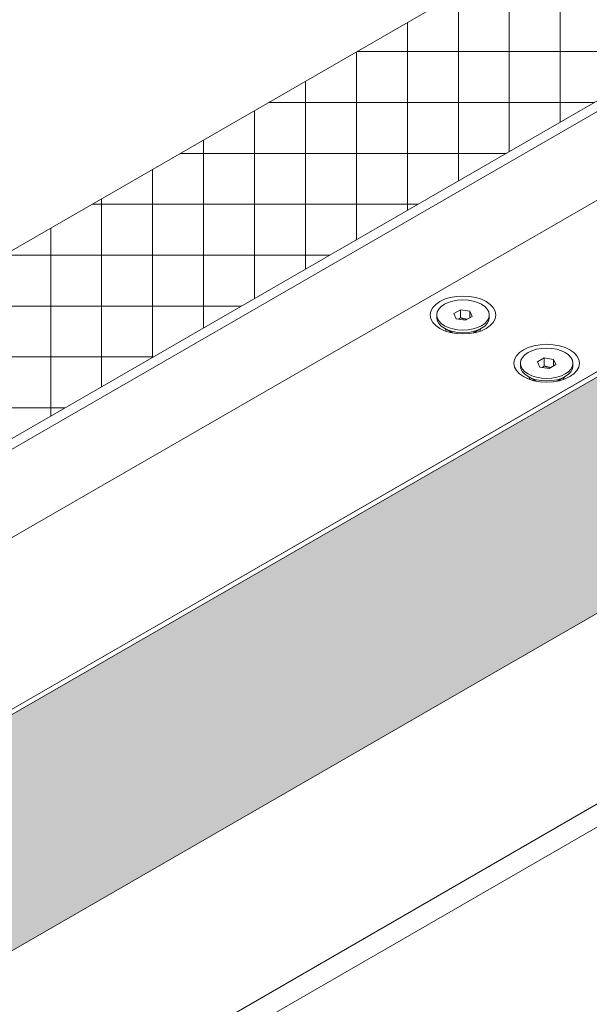
# Model space of a CAD drawing. Units: millimetres. Extents: x 0 to 438, y -14 to 614.
# Drawn here: x 91 to 102, y 404 to 424 of the extents above; entities that cross this region are included whole.
import ezdxf

# ---------------------------------------------------------------- set-up
doc = ezdxf.new("R2010")
doc.units = ezdxf.units.MM
doc.layers.add('Accessoires', color=5, linetype='Continuous', lineweight=9)

# ---------------------------------------------------------------- blocks, each defined once
blk = doc.blocks.new('A$C52C40D4D')
at = {"layer": 'Accessoires'}
h = blk.add_hatch(dxfattribs=at)
h.set_pattern_fill('ANSI37', color=256, scale=0.5, angle=45, style=0)
h.set_pattern_definition([(90, (-16622.6784, -1762.3353), (-1.5875, 3e-16), []), (180, (-16622.6784, -1762.3353), (-3e-16, -1.5875), [])])
h.paths.add_polyline_path([(-14.235, 36.599), (-9.165, 33.672), (-47.529, 11.523), (-52.599, 14.45)])
edge = h.paths.add_edge_path(flags=16)
edge.add_ellipse((-24.283, 27.871), major_axis=(-1.536, 0), ratio=0.57735, start_angle=0, end_angle=360, ccw=False)
h = blk.add_hatch(dxfattribs=at)
h.set_pattern_fill('AR-SAND', color=256, scale=0.01875, style=0)
h.set_pattern_definition([(37.5000006, (-16622.6784, -1762.33525), (-0.030000596, 0.91764982), [0, -0.7239, 0, -0.809625, 0, -0.77390625]), (7.500001, (-16622.6784, -1762.3353), (0.84285614, 1.34404707), [0, -0.390525, 0, -0.6524625, 0, -0.25003125]), (327.5000006, (-16623.2642, -1762.33525), (1.483110694, 0.002694737), [0, -0.238125, 0, -0.85725, 0, -1.1191875]), (317.500001, (-16623.2642, -1762.3353), (1.43166834, 0.4179925), [0, -0.1190625, 0, -0.561975, 0, -0.6429375])])
h.paths.add_polyline_path([(-59.841, -4.198), (-59.841, -11.557), (-23.631, 9.349), (-23.631, 13.697), (-20.01, 15.788), (-20.01, 18.798)])
for p, q in [((-52.599, 14.45), (-14.235, 36.599)), ((-9.165, 33.672), (-47.529, 11.523)), ((-9.165, 33.338), (-47.529, 11.188)), ((-21.241, 23.606), (-64.15, -1.167)), ((-63.244, -5.996), (-16.606, 20.93)), ((-59.986, -4.115), (-20.155, 18.882)), ((-59.841, -4.198), (-20.01, 18.798)), ((-30.442, 17.332), (-30.652, 17.212)), ((-30.652, 17.212), (-30.575, 17.047)), ((-30.442, 17.083), (-30.442, 17.332)), ((-30.157, 17.288), (-30.442, 17.332)), ((-30.157, 17.079), (-30.157, 17.288)), ((-30.08, 17.123), (-30.157, 17.288)), ((-31.185, 17.167), (-31.185, 17.087)), ((-30.575, 17.047), (-30.289, 17.002)), ((-30.5, 17.035), (-30.498, 17.037)), ((-30.498, 17.037), (-30.496, 17.038)), ((-30.496, 17.038), (-30.493, 17.04)), ((-30.493, 17.04), (-30.491, 17.042)), ((-30.491, 17.042), (-30.489, 17.044)), ((-30.489, 17.044), (-30.487, 17.045)), ((-30.487, 17.045), (-30.484, 17.047)), ((-30.484, 17.047), (-30.482, 17.049)), ((-30.482, 17.049), (-30.48, 17.051)), ((-30.48, 17.051), (-30.477, 17.053)), ((-30.477, 17.053), (-30.475, 17.055)), ((-30.475, 17.055), (-30.473, 17.057)), ((-30.473, 17.057), (-30.47, 17.059)), ((-30.47, 17.059), (-30.468, 17.061)), ((-30.468, 17.061), (-30.465, 17.063)), ((-30.465, 17.063), (-30.463, 17.065)), ((-30.463, 17.065), (-30.46, 17.067)), ((-30.46, 17.067), (-30.458, 17.069)), ((-30.458, 17.069), (-30.455, 17.072)), ((-30.455, 17.072), (-30.453, 17.074)), ((-30.453, 17.074), (-30.45, 17.076)), ((-30.45, 17.076), (-30.448, 17.078)), ((-30.448, 17.078), (-30.445, 17.081)), ((-30.445, 17.081), (-30.442, 17.083)), ((-30.442, 17.083), (-30.432, 17.079)), ((-30.432, 17.079), (-30.422, 17.075)), ((-30.422, 17.075), (-30.413, 17.072)), ((-30.413, 17.072), (-30.403, 17.068)), ((-30.403, 17.068), (-30.394, 17.065)), ((-30.394, 17.065), (-30.385, 17.062)), ((-30.385, 17.062), (-30.376, 17.06)), ((-30.376, 17.06), (-30.367, 17.057)), ((-30.367, 17.057), (-30.358, 17.055)), ((-30.358, 17.055), (-30.349, 17.052)), ((-30.349, 17.052), (-30.341, 17.05)), ((-30.341, 17.05), (-30.332, 17.048)), ((-30.332, 17.048), (-30.324, 17.047)), ((-30.324, 17.047), (-30.316, 17.045)), ((-30.316, 17.045), (-30.307, 17.044)), ((-30.307, 17.044), (-30.299, 17.042)), ((-30.299, 17.042), (-30.291, 17.041)), ((-30.291, 17.041), (-30.282, 17.04)), ((-30.289, 17.002), (-30.08, 17.123)), ((-30.282, 17.04), (-30.274, 17.039)), ((-30.274, 17.039), (-30.265, 17.038)), ((-30.265, 17.038), (-30.257, 17.037)), ((-30.257, 17.037), (-30.248, 17.037)), ((-30.248, 17.037), (-30.24, 17.037)), ((-30.24, 17.037), (-30.231, 17.036)), ((-29.547, 17.167), (-29.547, 17.087)), ((-30.693, 16.607), (-30.945, 16.753)), ((-30.039, 16.607), (-29.787, 16.753)), ((-28.578, 15.662), (-28.578, 15.582)), ((-27.835, 15.827), (-28.044, 15.706)), ((-28.044, 15.706), (-27.968, 15.541)), ((-27.835, 15.578), (-27.835, 15.827)), ((-27.55, 15.783), (-27.835, 15.827)), ((-27.55, 15.574), (-27.55, 15.783)), ((-27.473, 15.618), (-27.55, 15.783)), ((-26.94, 15.662), (-26.94, 15.582)), ((-27.968, 15.541), (-27.682, 15.497)), ((-27.893, 15.53), (-27.891, 15.532)), ((-27.891, 15.532), (-27.889, 15.533)), ((-27.889, 15.533), (-27.886, 15.535)), ((-27.886, 15.535), (-27.884, 15.537)), ((-27.884, 15.537), (-27.882, 15.538)), ((-27.882, 15.538), (-27.879, 15.54)), ((-27.879, 15.54), (-27.877, 15.542)), ((-27.877, 15.542), (-27.875, 15.544)), ((-27.875, 15.544), (-27.872, 15.546)), ((-27.872, 15.546), (-27.87, 15.548)), ((-27.87, 15.548), (-27.868, 15.55)), ((-27.868, 15.55), (-27.865, 15.552)), ((-27.865, 15.552), (-27.863, 15.554)), ((-27.863, 15.554), (-27.861, 15.556)), ((-27.861, 15.556), (-27.858, 15.558)), ((-27.858, 15.558), (-27.856, 15.56)), ((-27.856, 15.56), (-27.853, 15.562)), ((-27.853, 15.562), (-27.851, 15.564)), ((-27.851, 15.564), (-27.848, 15.566)), ((-27.848, 15.566), (-27.846, 15.569)), ((-27.846, 15.569), (-27.843, 15.571)), ((-27.843, 15.571), (-27.841, 15.573)), ((-27.841, 15.573), (-27.838, 15.575)), ((-27.838, 15.575), (-27.835, 15.578)), ((-27.835, 15.578), (-27.825, 15.574)), ((-27.825, 15.574), (-27.815, 15.57)), ((-27.815, 15.57), (-27.805, 15.567)), ((-27.805, 15.567), (-27.796, 15.563)), ((-27.796, 15.563), (-27.787, 15.56)), ((-27.787, 15.56), (-27.777, 15.557)), ((-27.777, 15.557), (-27.768, 15.554)), ((-27.768, 15.554), (-27.76, 15.552)), ((-27.76, 15.552), (-27.751, 15.549)), ((-27.751, 15.549), (-27.742, 15.547)), ((-27.742, 15.547), (-27.734, 15.545)), ((-27.734, 15.545), (-27.725, 15.543)), ((-27.725, 15.543), (-27.717, 15.541)), ((-27.717, 15.541), (-27.708, 15.54)), ((-27.708, 15.54), (-27.7, 15.538)), ((-27.7, 15.538), (-27.692, 15.537)), ((-27.692, 15.537), (-27.683, 15.536)), ((-27.683, 15.536), (-27.675, 15.535)), ((-27.682, 15.497), (-27.473, 15.618)), ((-27.675, 15.535), (-27.667, 15.534)), ((-27.667, 15.534), (-27.658, 15.533)), ((-27.658, 15.533), (-27.65, 15.532)), ((-27.65, 15.532), (-27.641, 15.532)), ((-27.641, 15.532), (-27.633, 15.531)), ((-27.633, 15.531), (-27.624, 15.531)), ((-28.086, 15.102), (-28.338, 15.247)), ((-27.432, 15.102), (-27.179, 15.247)), ((-23.631, 9.349), (-59.841, -11.557))]:
    blk.add_line(p, q, dxfattribs=at)
at = {"layer": 'Accessoires', "extrusion": (0, 0, -1)}
for centre, major_axis, start_param, end_param in [((-30.366, 17.167), (-1.024, 0), 3.141593, 9.424778), ((-30.366, 17.167), (-0.819, 0), 3.141593, 9.424778), ((-30.366, 17.087), (-0.819, 0), 3.141593, 6.283185), ((-30.366, 16.791), (-0.563, 0), -0.431062, -0.160306), ((-30.366, 16.666), (0.563, 0), 3.335656, 3.358712), ((-30.366, 16.791), (-0.563, 0), 3.301898, 3.572655), ((-30.366, 16.666), (-0.563, 0), 2.924473, 2.94753), ((-27.759, 15.662), (-1.024, 0), 3.141593, 9.424778), ((-27.759, 15.662), (-0.819, 0), 3.141593, 9.424778), ((-27.759, 15.582), (-0.819, 0), 3.141593, 6.283185), ((-27.759, 15.286), (-0.563, 0), -0.431062, -0.160306), ((-27.759, 15.16), (-0.563, 0), 0.194063, 0.21712), ((-27.759, 15.286), (-0.563, 0), 3.301898, 3.572655), ((-27.759, 15.16), (-0.563, 0), 2.924473, 2.94753)]:
    blk.add_ellipse(centre, major_axis=major_axis, ratio=0.57735, start_param=start_param, end_param=end_param, dxfattribs=at)

msp = doc.modelspace()

# ---------------------------------------------------------------- linework, layer by layer
at = {"layer": 'Accessoires'}
for p, q in [((114.3284, 415.1946), (72.6549, 391.1225)), ((80.3713, 395.1345), (110.0711, 412.2817))]:
    msp.add_line(p, q, dxfattribs=at)

# ---------------------------------------------------------------- block references
at = {"layer": 'Accessoires', "xscale": 0.6270769165350479, "yscale": 0.6270769165350479, "zscale": 0.6270769165350479, "rotation": 1.607482527147898e-06}
msp.add_blockref('A$C52C40D4D', (118.7027, 407.0332), dxfattribs=at)

doc.saveas('drawing.dxf')
